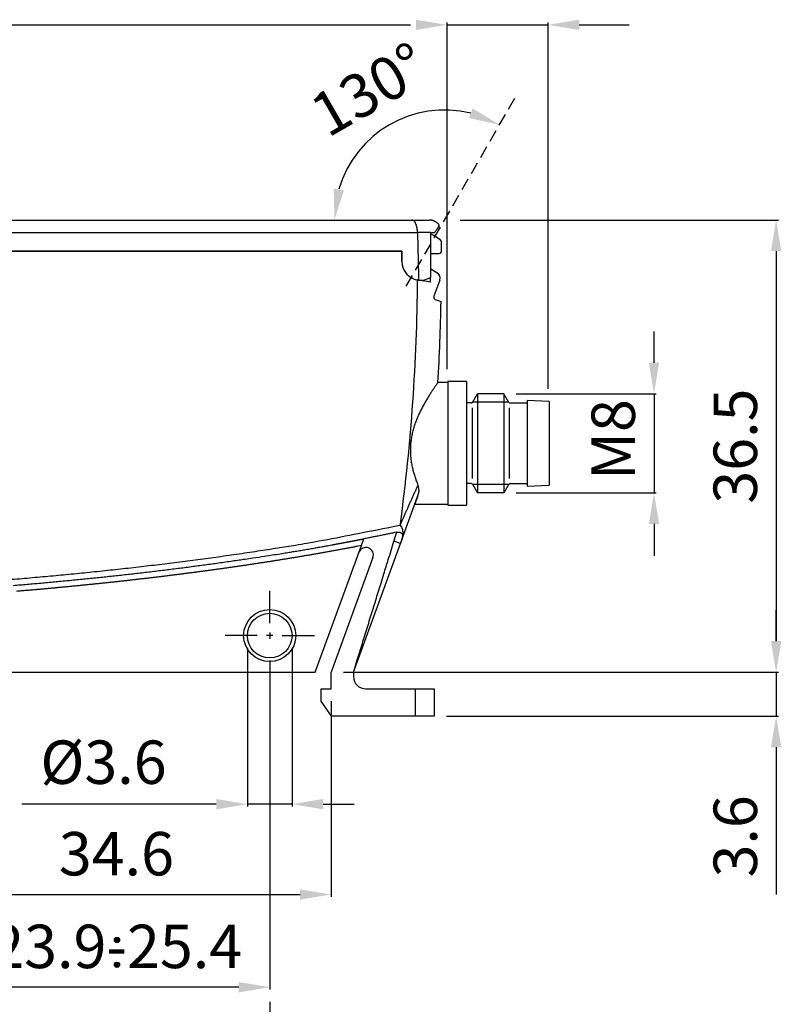
# Model space of a CAD drawing. Extents: x 830 to 1387, y 499 to 899.
# Drawn here: x 945 to 1007, y 568 to 647 of the extents above; entities that cross this region are included whole.
import ezdxf

# ---------------------------------------------------------------- set-up
doc = ezdxf.new("R2010")
doc.units = 0
doc.header["$MEASUREMENT"] = 0
for name, pattern in [('HIDDENNEW00', [4.5, 3, -1.5]), ('PHANTOM', [29.5, 19, -1.5, 3, -1.5, 3, -1.5]), ('TRATTEGGIATA2', [0.375, 0.25, -0.125]), ('TRATTEGGIATAX2', [1.5, 1, -0.5])]:
    doc.linetypes.add(name, pattern=pattern)
doc.layers.get('DEFPOINTS').update_dxf_attribs({"linetype": 'CONTINUOUS'})
for name, color, linetype in [('ASSI', 2, 'PHANTOM'), ('DISEGNO', 3, 'HIDDENNEW00'), ('SEZIONI', 4, 'HIDDENNEW00'), ('TRATTEGGIO', 7, 'TRATTEGGIATA2')]:
    doc.layers.add(name, color=color, linetype=linetype)
doc.styles.add('QUOTE', font='ARIAL.TTF', dxfattribs={"height": 3.5})
doc.dimstyles.new('QUOTE', dxfattribs={"dimscale": 0, "dimtxt": 2.5, "dimasz": 2.5, "dimexe": 0.18, "dimexo": 1, "dimgap": 1.5, "dimtad": 1, "dimdec": 1, "dimlfac": 0.5, "dimzin": 0, "dimdsep": 46, "dimtxsty": 'QUOTE', "dimcen": 0.09, "dimadec": 0, "dimazin": 0, "dimtm": -0.1, "dimtfac": 0.5, "dimtdec": 1, "dimtmove": 0, "dimatfit": 0, "dimfxl": 0, "dimtolj": 2, "dimtzin": 0, "dimarcsym": 0})

# ---------------------------------------------------------------- blocks, each defined once
blk = doc.blocks.new('*D44')
at = {"layer": 'DEFPOINTS', "color": 0, "linetype": 'ByBlock'}
for p in [(979.73, 630.969), (970.553, 594.519), (1006.176, 594.519)]:
    blk.add_point(p, dxfattribs=at)
at = {"layer": 'TRATTEGGIO', "color": 0, "linetype": 'ByBlock', "lineweight": -2}
for p, q in [((980.73, 630.969), (1006.356, 630.969)), ((1006.176, 628.469), (1006.176, 597.019)), ((971.553, 594.519), (1006.356, 594.519))]:
    blk.add_line(p, q, dxfattribs=at)
at = {"layer": 'TRATTEGGIO', "color": 0, "linetype": 'ByBlock'}
for points in [[(1005.759, 628.469), (1006.592, 628.469), (1006.176, 630.969)], [(1005.759, 597.019), (1006.592, 597.019), (1006.176, 594.519)]]:
    blk.add_solid(points, dxfattribs=at)
at = {"layer": 'TRATTEGGIO', "color": 0, "linetype": 'ByBlock', "insert": (1002.887, 612.744), "char_height": 3.5, "attachment_point": 5, "rotation": 90, "style": 'QUOTE'}
blk.add_mtext('\\A2;36.5', dxfattribs=at)
blk = doc.blocks.new('*D37')
at = {"layer": 'DEFPOINTS', "color": 0, "linetype": 'ByBlock'}
for p in [(914.23, 590.969), (965.38, 568.944), (914.23, 561.289)]:
    blk.add_point(p, dxfattribs=at)
at = {"layer": 'TRATTEGGIO', "color": 0, "linetype": 'ByBlock', "lineweight": -2}
for p, q in [((914.23, 589.969), (914.23, 561.109)), ((965.38, 567.944), (965.38, 561.109)), ((962.88, 561.289), (916.73, 561.289))]:
    blk.add_line(p, q, dxfattribs=at)
at = {"layer": 'TRATTEGGIO', "color": 0, "linetype": 'ByBlock'}
for points in [[(916.73, 561.705), (916.73, 560.872), (914.23, 561.289)], [(962.88, 561.705), (962.88, 560.872), (965.38, 561.289)]]:
    blk.add_solid(points, dxfattribs=at)
at = {"layer": 'TRATTEGGIO', "color": 0, "linetype": 'ByBlock', "insert": (939.805, 564.576), "char_height": 3.5, "attachment_point": 5, "style": 'QUOTE'}
blk.add_mtext('\\A2;51', dxfattribs=at)
blk = doc.blocks.new('*D38')
at = {"layer": 'DEFPOINTS', "color": 0, "linetype": 'ByBlock'}
for p in [(940.73, 597.469), (965.38, 596.469), (940.73, 569.124)]:
    blk.add_point(p, dxfattribs=at)
at = {"layer": 'TRATTEGGIO', "color": 0, "linetype": 'ByBlock', "lineweight": -2}
for p, q in [((940.73, 596.469), (940.73, 568.944)), ((965.38, 595.469), (965.38, 568.944)), ((962.88, 569.124), (943.23, 569.124))]:
    blk.add_line(p, q, dxfattribs=at)
at = {"layer": 'TRATTEGGIO', "color": 0, "linetype": 'ByBlock'}
for points in [[(943.23, 569.54), (943.23, 568.707), (940.73, 569.124)], [(962.88, 569.54), (962.88, 568.707), (965.38, 569.124)]]:
    blk.add_solid(points, dxfattribs=at)
at = {"layer": 'TRATTEGGIO', "color": 0, "linetype": 'ByBlock', "insert": (953.055, 572.412), "char_height": 3.5, "attachment_point": 5, "style": 'QUOTE'}
blk.add_mtext('\\A2;23.9-25.4', dxfattribs=at)
blk = doc.blocks.new('*D39')
at = {"layer": 'DEFPOINTS', "color": 0, "linetype": 'ByBlock'}
for p in [(935.73, 593.169), (970.33, 593.169), (970.33, 576.596)]:
    blk.add_point(p, dxfattribs=at)
at = {"layer": 'TRATTEGGIO', "color": 0, "linetype": 'ByBlock', "lineweight": -2}
for p, q in [((935.73, 592.169), (935.73, 576.416)), ((970.33, 592.169), (970.33, 576.416)), ((938.23, 576.596), (967.83, 576.596))]:
    blk.add_line(p, q, dxfattribs=at)
at = {"layer": 'TRATTEGGIO', "color": 0, "linetype": 'ByBlock'}
for points in [[(938.23, 577.013), (938.23, 576.18), (935.73, 576.596)], [(967.83, 577.013), (967.83, 576.18), (970.33, 576.596)]]:
    blk.add_solid(points, dxfattribs=at)
at = {"layer": 'TRATTEGGIO', "color": 0, "linetype": 'ByBlock', "insert": (953.03, 579.885), "char_height": 3.5, "attachment_point": 5, "style": 'QUOTE'}
blk.add_mtext('\\A2;34.6', dxfattribs=at)
blk = doc.blocks.new('*D40')
at = {"layer": 'DEFPOINTS', "color": 0, "linetype": 'ByBlock'}
for p in [(963.58, 597.469), (967.18, 597.469), (963.58, 583.877)]:
    blk.add_point(p, dxfattribs=at)
at = {"layer": 'TRATTEGGIO', "color": 0, "linetype": 'ByBlock', "lineweight": -2}
for p, q in [((963.58, 596.469), (963.58, 583.697)), ((967.18, 596.469), (967.18, 583.697)), ((961.08, 583.877), (945.402, 583.877)), ((967.18, 583.877), (963.58, 583.877)), ((969.68, 583.877), (972.18, 583.877))]:
    blk.add_line(p, q, dxfattribs=at)
at = {"layer": 'TRATTEGGIO', "color": 0, "linetype": 'ByBlock'}
for points in [[(961.08, 584.294), (961.08, 583.461), (963.58, 583.877)], [(969.68, 584.294), (969.68, 583.461), (967.18, 583.877)]]:
    blk.add_solid(points, dxfattribs=at)
at = {"layer": 'TRATTEGGIO', "color": 0, "linetype": 'ByBlock', "insert": (951.991, 587.262), "char_height": 3.5, "attachment_point": 5, "style": 'QUOTE'}
blk.add_mtext('\\A2;%%c3.6', dxfattribs=at)
blk = doc.blocks.new('*D35')
at = {"layer": 'DEFPOINTS', "color": 0, "linetype": 'ByBlock'}
for p in [(970.33, 594.519), (978.63, 590.969), (1006.176, 590.969)]:
    blk.add_point(p, dxfattribs=at)
at = {"layer": 'TRATTEGGIO', "color": 0, "linetype": 'ByBlock', "lineweight": -2}
for p, q in [((1006.176, 597.019), (1006.176, 599.519)), ((971.33, 594.519), (1006.356, 594.519)), ((1006.176, 594.519), (1006.176, 590.969)), ((979.63, 590.969), (1006.356, 590.969)), ((1006.176, 588.469), (1006.176, 576.601))]:
    blk.add_line(p, q, dxfattribs=at)
at = {"layer": 'TRATTEGGIO', "color": 0, "linetype": 'ByBlock'}
for points in [[(1005.759, 597.019), (1006.592, 597.019), (1006.176, 594.519)], [(1005.759, 588.469), (1006.592, 588.469), (1006.176, 590.969)]]:
    blk.add_solid(points, dxfattribs=at)
at = {"layer": 'TRATTEGGIO', "color": 0, "linetype": 'ByBlock', "insert": (1002.887, 581.285), "char_height": 3.5, "attachment_point": 5, "rotation": 90, "style": 'QUOTE'}
blk.add_mtext('\\A2;3.6', dxfattribs=at)
blk = doc.blocks.new('*D48')
at = {"layer": 'DEFPOINTS', "color": 0, "linetype": 'ByBlock'}
for p in [(985.267, 641.02), (977.924, 639.701), (916.637, 630.969), (976.823, 630.969), (976.378, 625.624)]:
    blk.add_point(p, dxfattribs=at)
at = {"layer": 'TRATTEGGIO', "color": 0, "linetype": 'ByBlock', "lineweight": -2}
blk.add_arc((979.464, 630.969), 8.867, 76.20876, 163.79124, dxfattribs=at)
at = {"layer": 'TRATTEGGIO', "color": 0, "linetype": 'ByBlock'}
for points in [[(981.733, 639.966), (981.422, 639.193), (983.897, 638.648)], [(971.362, 633.385), (970.537, 633.503), (970.597, 630.969)]]:
    blk.add_solid(points, dxfattribs=at)
at = {"layer": 'TRATTEGGIO', "color": 0, "linetype": 'ByBlock', "insert": (973.387, 641.495), "char_height": 3.5, "attachment_point": 5, "rotation": 30, "style": 'QUOTE'}
blk.add_mtext('\\A2;130°', dxfattribs=at)

msp = doc.modelspace()

# ---------------------------------------------------------------- hatches: boundary and pattern name
at = {"layer": 'TRATTEGGIO', "linetype": 'ByBlock'}
h = msp.add_hatch(color=7, dxfattribs=at)
edge = h.paths.add_edge_path()
edge.add_arc((953.078, 572.925), 0.21, 0, 360)
h = msp.add_hatch(color=7, dxfattribs=at)
edge = h.paths.add_edge_path()
edge.add_arc((953.078, 570.933), 0.21, 0, 360)

# ---------------------------------------------------------------- linework, layer by layer
at = {"layer": 'ASSI', "color": 7, "linetype": 'TRATTEGGIATAX2'}
msp.add_line((976.378, 625.624), (985.267, 641.02), dxfattribs=at)
at = {"layer": 'ASSI', "color": 7, "linetype": 'Continuous'}
for p, q in [((965.38, 598.469), (965.38, 601.069)), ((965.38, 597.719), (965.38, 597.219)), ((964.38, 597.469), (961.78, 597.469)), ((965.63, 597.469), (965.13, 597.469)), ((966.38, 597.469), (968.98, 597.469))]:
    msp.add_line(p, q, dxfattribs=at)
at = {"layer": 'DISEGNO', "color": 7, "linetype": 'Continuous'}
for p, q in [((916.637, 630.969), (976.823, 630.969)), ((976.823, 630.969), (978.23, 630.969)), ((977.285, 629.969), (977.285, 629.943)), ((978.363, 629.969), (978.665, 629.969)), ((978.363, 626.368), (978.363, 629.969)), ((979.23, 628.469), (979.23, 629.242)), ((976.03, 628.469), (916.14, 628.469)), ((925.137, 628.469), (976.03, 628.469)), ((976.03, 628.469), (976.03, 627.619)), ((976.03, 627.619), (976.03, 628.469)), ((978.363, 628.269), (979.03, 628.269)), ((978.28, 626.32), (978.363, 626.368)), ((978.336, 625.954), (978.338, 626.354)), ((978.852, 626.724), (978.363, 627.006)), ((978.363, 626.368), (978.363, 626.368)), ((977.29, 626.138), (977.269, 626.142)), ((978.336, 625.954), (977.29, 626.138)), ((977.803, 626.048), (977.644, 626.075)), ((978.336, 625.954), (978.069, 626.001)), ((979.072, 626.12), (978.603, 624.831)), ((978.722, 624.574), (979.186, 624.405)), ((979.73, 617.869), (978.936, 617.869)), ((979.73, 617.944), (979.73, 607.994)), ((981.23, 617.944), (979.73, 617.944)), ((981.23, 617.944), (981.23, 607.994)), ((981.709, 616.269), (982.109, 616.962)), ((984.247, 616.969), (982.113, 616.969)), ((982.113, 616.969), (982.113, 608.969)), ((984.651, 616.269), (984.247, 616.969)), ((984.247, 616.969), (984.247, 608.969)), ((981.622, 616.219), (981.23, 616.219)), ((984.738, 616.219), (986.13, 616.219)), ((987.88, 616.349), (986.13, 616.419)), ((986.13, 616.419), (986.13, 609.519)), ((987.88, 616.349), (987.88, 609.589)), ((981.622, 609.719), (981.23, 609.719)), ((981.709, 609.669), (982.109, 608.976)), ((984.651, 609.669), (984.247, 608.969)), ((984.738, 609.719), (986.13, 609.719)), ((975.908, 604.899), (977.365, 608.903)), ((977.365, 608.903), (977.365, 608.903)), ((984.247, 608.969), (982.113, 608.969)), ((986.13, 609.519), (987.88, 609.589)), ((977.286, 608.686), (977.062, 608.069)), ((977.062, 608.069), (979.73, 608.069)), ((979.73, 607.994), (981.23, 607.994)), ((975.898, 606.379), (975.909, 606.46)), ((972.13, 594.519), (975.908, 604.899)), ((972.767, 604.723), (972.966, 605.271)), ((969.053, 594.519), (972.767, 604.723)), ((973.695, 603.764), (970.33, 594.519)), ((935.73, 594.519), (969.053, 594.519)), ((970.33, 593.169), (970.33, 594.519)), ((972.13, 594.519), (972.13, 594.169)), ((969.53, 593.169), (970.33, 593.169)), ((969.53, 592.169), (969.53, 593.169)), ((973.13, 593.169), (977.13, 593.169)), ((977.13, 593.169), (978.63, 593.169)), ((978.63, 593.169), (978.63, 590.969)), ((970.37, 590.969), (969.53, 592.169)), ((977.13, 590.969), (970.37, 590.969)), ((978.63, 590.969), (977.13, 590.969))]:
    msp.add_line(p, q, dxfattribs=at)
for points in [[(979.033, 630.565), (979.008, 630.597, 0.010092), (978.982, 630.628, 0.010096), (978.954, 630.658, 0.010063), (978.926, 630.687, 0.010097), (978.896, 630.715, 0.010112), (978.865, 630.741, 0.010084), (978.833, 630.766, 0.010068), (978.801, 630.79, 0.010052), (978.767, 630.812, 0.010006), (978.733, 630.833, 0.009903), (978.698, 630.852, 0.009931), (978.663, 630.87, 0.010022), (978.627, 630.887, 0.009739), (978.591, 630.901, 0.009112), (978.555, 630.915, 0.009831), (978.518, 630.926, 0.011356), (978.48, 630.937, 0.00886), (978.445, 630.945, 0.003678), (978.413, 630.953, 0.011762), (978.372, 630.959, 0.019779), (978.31, 630.964, 0.010022), (978.23, 630.969, 0.005477)], [(978.665, 629.969), (978.718, 630.028, 0.007942), (978.766, 630.086, 0.009512), (978.81, 630.143, 0.010101), (978.849, 630.197, 0.009211), (978.883, 630.25, 0.008833), (978.913, 630.299, 0.008531), (978.939, 630.345, 0.008477), (978.961, 630.388, 0.008101), (978.98, 630.428, 0.007763), (978.995, 630.462, 0.006989), (979.008, 630.492, 0.007391), (979.017, 630.519, 0.007056), (979.026, 630.543, 0.007403), (979.033, 630.565, 0.010538)], [(979.02, 630.531), (979.018, 630.524, -0.004783), (979.016, 630.516, -0.003536), (979.013, 630.507, -0.003482), (979.01, 630.498, -0.004374), (979.006, 630.489, -0.004353), (979.003, 630.478, -0.003979), (978.998, 630.468, -0.004807), (978.993, 630.456, -0.006293), (978.988, 630.443, -0.004192), (978.982, 630.431, -0.000406), (978.977, 630.42, -0.007008), (978.968, 630.404, -0.011714), (978.953, 630.378, -0.004908), (978.932, 630.342, -0.002314)], [(978.936, 617.869), (978.93, 617.862, 0.045641), (978.915, 617.841, 0.005052), (978.89, 617.806, 0.001631), (978.857, 617.758, 0.000622), (978.815, 617.699, 0.000557), (978.766, 617.63, 0.000877), (978.712, 617.551, 0.001003), (978.652, 617.465, 0.001115), (978.588, 617.371, 0.00121), (978.52, 617.271, 0.001377), (978.451, 617.166, 0.001493), (978.378, 617.056, 0.001577), (978.303, 616.939, 0.001716), (978.224, 616.816, 0.002019), (978.144, 616.688, 0.002233), (978.062, 616.554, 0.002475), (977.979, 616.414, 0.002667), (977.895, 616.27, 0.002918), (977.81, 616.121, 0.003121), (977.726, 615.968, 0.00338), (977.642, 615.811, 0.003599), (977.56, 615.649, 0.00388), (977.478, 615.484, 0.004123), (977.399, 615.315, 0.004432), (977.322, 615.143, 0.00471), (977.248, 614.969, 0.005061), (977.177, 614.791, 0.005373), (977.109, 614.612, 0.005748), (977.046, 614.43, 0.006135), (976.987, 614.246, 0.006656), (976.934, 614.061, 0.007052), (976.886, 613.875, 0.007446), (976.844, 613.689, 0.007632), (976.807, 613.502, 0.007557), (976.777, 613.315, 0.007539), (976.752, 613.128, 0.00757), (976.734, 612.941, 0.007583), (976.72, 612.753, 0.007566), (976.713, 612.566, 0.007566), (976.711, 612.379, 0.007572), (976.715, 612.193, 0.007534), (976.725, 612.006, 0.00745), (976.74, 611.82, 0.007514), (976.761, 611.634, 0.007684), (976.788, 611.449, 0.007346), (976.819, 611.265, 0.006657), (976.856, 611.084, 0.006699), (976.897, 610.904, 0.006964), (976.943, 610.723, 0.005375), (976.989, 610.556, 0.002673), (977.032, 610.406, 0.006261), (977.092, 610.222, 0.009418), (977.189, 609.951, 0.004801), (977.319, 609.604, 0.00274)], [(977.365, 608.903), (977.378, 608.941, 0.013986), (977.389, 608.981, 0.013754), (977.397, 609.021, 0.013564), (977.404, 609.062, 0.01343), (977.408, 609.103, 0.012661), (977.41, 609.146, 0.011482), (977.411, 609.189, 0.012249), (977.409, 609.233, 0.014045), (977.404, 609.279, 0.010238), (977.399, 609.323, 0.003426), (977.393, 609.363, 0.01382), (977.38, 609.415, 0.022214), (977.355, 609.496, 0.010155), (977.319, 609.604, 0.005195)], [(944.386, 601.987, 0.001178), (946.057, 602.128, 0.001201), (947.727, 602.278, 0.001223), (949.396, 602.436, 0.001251), (951.064, 602.603, 0.001281), (952.732, 602.778, 0.001325), (954.397, 602.963, 0.00139), (956.063, 603.157, 0.001484), (957.73, 603.362, 0.001479), (959.389, 603.575, 0.001403), (961.036, 603.797, 0.001641), (962.709, 604.035, 0.002112), (964.418, 604.292, 0.00158), (966.022, 604.539, 0.00032), (967.471, 604.768, 0.002569), (969.326, 605.094, 0.005002), (972.174, 605.639, 0.002483), (975.898, 606.379, 0.001285)], [(975.607, 605.805), (975.443, 605.769, -0.00031), (975.278, 605.734, -0.0003), (975.113, 605.7, -0.00031), (974.948, 605.665, -0.000342), (974.783, 605.631, -0.000347), (974.619, 605.597, -0.000332), (974.455, 605.563, -0.000389), (974.289, 605.529, -0.000498), (974.118, 605.495, -0.000379), (973.958, 605.463, -0.000103), (973.814, 605.434, -0.000586), (973.628, 605.398, -0.001077), (973.342, 605.343, -0.000531), (972.966, 605.271, -0.000278)], [(970.379, 604.778), (970.433, 604.788, 0.001175), (970.486, 604.799, 0.002265), (970.54, 604.81, 0.001201), (970.594, 604.821, -0.002284), (970.648, 604.832, -0.003028), (970.702, 604.842, -0.001216), (970.756, 604.852, -0.00027), (970.81, 604.862, 0.000051), (970.864, 604.872, 0.000157), (970.918, 604.882, 0.000076), (970.972, 604.892, 0.000049), (971.026, 604.902, 0.00007), (971.079, 604.912, 0.000077), (971.133, 604.922, 0.000072), (971.187, 604.932, 0.00007), (971.241, 604.942, 0.000072), (971.295, 604.952, 0.000072), (971.349, 604.962, 0.000072), (971.403, 604.972, 0.000072), (971.457, 604.982, 0.000072), (971.511, 604.992, 0.000073), (971.565, 605.002, 0.000073), (971.619, 605.012, 0.000073), (971.673, 605.022, 0.000073), (971.727, 605.033, 0.000073), (971.781, 605.043, 0.000073), (971.835, 605.053, 0.000074), (971.889, 605.063, 0.000074), (971.943, 605.073, 0.000074), (971.996, 605.084, 0.000074), (972.05, 605.094, 0.000074), (972.104, 605.104, 0.000075), (972.158, 605.115, 0.000075), (972.212, 605.125, 0.000074), (972.266, 605.135, 0.000075), (972.32, 605.146, 0.000077), (972.374, 605.156, 0.000075), (972.428, 605.166, 0.00007), (972.481, 605.177, 0.000077), (972.535, 605.187, 0.000093), (972.591, 605.198, 0.00007), (972.643, 605.208, 0.000023), (972.69, 605.217, 0.0001), (972.751, 605.229, 0.000176), (972.844, 605.247, 0.000086), (972.966, 605.271, 0.000045)], [(976.069, 605.348), (976.059, 605.32, -0.00021), (976.049, 605.292, -0.000211), (976.039, 605.264, -0.000211), (976.029, 605.236, -0.000209), (976.019, 605.207, -0.0002), (976.009, 605.179, -0.000184), (975.999, 605.151, -0.000198), (975.989, 605.123, -0.000228), (975.979, 605.094, -0.000173), (975.969, 605.067, -0.000066), (975.96, 605.043, -0.000232), (975.949, 605.011, -0.000383), (975.931, 604.963, -0.000186), (975.908, 604.899, -0.0001)], [(944.724, 601.512, 0.000386), (945.277, 601.559, 0.000394), (945.83, 601.606, 0.0004), (946.383, 601.654, 0.000405), (946.936, 601.703, 0.000409), (947.489, 601.753, 0.000414), (948.041, 601.804, 0.000419), (948.594, 601.856, 0.000424), (949.146, 601.909, 0.000428), (949.699, 601.963, 0.000433), (950.251, 602.017, 0.000438), (950.803, 602.073, 0.000443), (951.355, 602.13, 0.000447), (951.907, 602.187, 0.000452), (952.459, 602.246, 0.000457), (953.011, 602.306, 0.000462), (953.562, 602.367, 0.000466), (954.114, 602.428, 0.000471), (954.665, 602.491, 0.000476), (955.217, 602.555, 0.00048), (955.768, 602.62, 0.000483), (956.319, 602.686, 0.000485), (956.87, 602.753, 0.000489), (957.42, 602.822, 0.000496), (957.971, 602.891, 0.0005), (958.522, 602.961, 0.000503), (959.072, 603.033, 0.000511), (959.622, 603.106, 0.000526), (960.173, 603.18, 0.000518), (960.722, 603.254, 0.000496), (961.267, 603.33, 0.000543), (961.821, 603.408, 0.000626), (962.388, 603.489, 0.000514), (962.92, 603.566, 0.00033), (963.401, 603.637, 0.000689), (964.018, 603.729, 0.000802), (964.968, 603.874, 0.000368), (966.212, 604.065, 0.000216)], [(972.767, 604.723), (972.47, 604.665, -0.000406), (972.174, 604.609, -0.000408), (971.878, 604.552, -0.000406), (971.581, 604.496, -0.0004), (971.284, 604.441, -0.000395), (970.988, 604.386, -0.000391), (970.691, 604.332, -0.000387), (970.394, 604.278, -0.000382), (970.097, 604.224, -0.000378), (969.8, 604.171, -0.000374), (969.503, 604.119, -0.00037), (969.206, 604.066, -0.000366), (968.909, 604.015, -0.000362), (968.611, 603.963, -0.000358), (968.314, 603.912, -0.000355), (968.017, 603.862, -0.000351), (967.719, 603.812, -0.000348), (967.422, 603.762, -0.000344), (967.124, 603.713, -0.000341), (966.826, 603.664, -0.000338), (966.529, 603.616, -0.000335), (966.231, 603.568, -0.000332), (965.933, 603.52, -0.000329), (965.635, 603.473, -0.000326), (965.337, 603.426, -0.000324), (965.039, 603.38, -0.000321), (964.741, 603.334, -0.000318), (964.443, 603.288, -0.000315), (964.145, 603.243, -0.000313), (963.846, 603.198, -0.00031), (963.548, 603.153, -0.000308), (963.25, 603.109, -0.000306), (962.952, 603.065, -0.000304), (962.653, 603.022, -0.000301), (962.355, 602.979, -0.000299), (962.056, 602.936, -0.000297), (961.758, 602.894, -0.000295), (961.459, 602.852, -0.000293), (961.16, 602.81, -0.000291), (960.862, 602.769, -0.000288), (960.563, 602.728, -0.000286), (960.264, 602.687, -0.000285), (959.965, 602.647, -0.000283), (959.666, 602.607, -0.000282), (959.367, 602.567, -0.00028), (959.068, 602.528, -0.000279), (958.77, 602.489, -0.000277), (958.47, 602.451, -0.000276), (958.171, 602.412, -0.000274), (957.872, 602.374, -0.000273), (957.573, 602.337, -0.000271), (957.274, 602.299, -0.00027), (956.975, 602.262, -0.000268), (956.675, 602.226, -0.000267), (956.376, 602.189, -0.000265), (956.077, 602.153, -0.000263), (955.777, 602.118, -0.000262), (955.478, 602.082, -0.000262), (955.179, 602.047, -0.000261), (954.879, 602.013, -0.000261), (954.58, 601.978, -0.000259), (954.28, 601.944, -0.000258), (953.981, 601.91, -0.000256), (953.681, 601.877, -0.000255), (953.381, 601.844, -0.000254), (953.082, 601.811, -0.000252), (952.782, 601.778, -0.000251), (952.482, 601.746, -0.000249), (952.182, 601.714, -0.000248), (951.883, 601.682, -0.000247), (951.583, 601.651, -0.000245), (951.283, 601.62, -0.000244), (950.983, 601.589, -0.000243), (950.683, 601.558, -0.000241), (950.383, 601.528, -0.00024), (950.083, 601.498, -0.000238), (949.783, 601.469, -0.000237), (949.483, 601.439, -0.000235), (949.183, 601.41, -0.000234), (948.883, 601.381, -0.000233), (948.583, 601.353, -0.000231), (948.283, 601.325, -0.00023), (947.983, 601.297, -0.000229), (947.683, 601.269, -0.000227), (947.383, 601.242, -0.000226), (947.082, 601.214, -0.000224), (946.782, 601.188, -0.000223), (946.482, 601.161, -0.000222), (946.182, 601.135, -0.00022), (945.881, 601.109, -0.000219), (945.581, 601.083, -0.000217), (945.281, 601.057, -0.000216), (944.981, 601.032, -0.000215)], [(966.212, 604.065), (966.421, 604.099, 0.000292), (966.63, 604.132, 0.000293), (966.838, 604.166, 0.000292), (967.047, 604.2, 0.000289), (967.255, 604.234, 0.000286), (967.464, 604.268, 0.000281), (967.672, 604.303, 0.000283), (967.881, 604.338, 0.000289), (968.09, 604.373, 0.000275), (968.298, 604.408, 0.00024), (968.504, 604.444, 0.000283), (968.714, 604.48, 0.000388), (968.929, 604.517, 0.000235), (969.131, 604.552, -0.000169), (969.313, 604.584, 0.000421), (969.547, 604.625, 0.001355), (969.907, 604.691, 0.000701), (970.379, 604.778, 0.000338)]]:
    msp.add_lwpolyline(points, format="xyb", dxfattribs=at)
for radius in [2.1, 1.8]:
    msp.add_circle((965.38, 597.469), radius, dxfattribs=at)
for centre, radius, start, end in [((977.53, 627.619), 2.35, 43.67366, 69.23264), ((979.03, 628.469), 0.2, 270, 0), ((977.53, 627.619), 1.5, 180, 264.04653), ((977.53, 627.619), 1.5, 180, 260), ((977.53, 627.619), 1.5, 264.04653, 300.0004), ((978.602, 626.291), 0.5, 340, 59.99912), ((978.791, 624.762), 0.2, 160, 250), ((821.73, 627.169), 157.48, 356.61642, 358.99455), ((981.622, 616.319), 0.1, 270, 330), ((984.738, 616.319), 0.1, 210, 270), ((981.622, 609.619), 0.1, 30, 90), ((984.738, 609.619), 0.1, 90, 150), ((973.131, 603.969), 0.6, 340, 159.99701), ((973.13, 594.169), 1, 180, 270)]:
    msp.add_arc(centre, radius, start, end, dxfattribs=at)
at = {"layer": 'SEZIONI', "color": 7, "linetype": 'Continuous'}
for p, q in [((977.285, 629.943), (916.174, 629.943)), ((978.363, 629.969), (977.285, 629.969)), ((984.639, 616.289), (981.72, 616.289)), ((981.68, 615.819), (981.68, 610.119)), ((984.68, 615.819), (984.68, 610.119)), ((984.639, 609.649), (981.72, 609.649)), ((975.908, 604.899), (975.392, 605.087)), ((977.13, 590.969), (977.13, 593.169))]:
    msp.add_line(p, q, dxfattribs=at)
for points in [[(977.285, 629.969), (977.283, 630.052, 0.009995), (977.278, 630.134, 0.010719), (977.269, 630.215, 0.010729), (977.257, 630.293, 0.010101), (977.242, 630.369, 0.009891), (977.225, 630.442, 0.009832), (977.206, 630.511, 0.010127), (977.184, 630.577, 0.010657), (977.162, 630.638, 0.011022), (977.138, 630.694, 0.010924), (977.113, 630.746, 0.014111), (977.086, 630.792, 0.021144), (977.058, 630.834, 0.019136), (977.03, 630.869, 0.005993), (977.005, 630.899, 0.03427), (976.968, 630.925, 0.077866), (976.907, 630.948, 0.041963), (976.823, 630.969, 0.022062)], [(977.285, 629.943), (977.293, 629.627, -0.000018), (977.3, 629.313, -0.000016), (977.308, 628.999, -0.000018), (977.315, 628.68, -0.000021), (977.323, 628.353, -0.000016), (977.33, 628.046, -0.000005), (977.336, 627.767, -0.000023), (977.345, 627.408, -0.000039), (977.358, 626.854, -0.000019), (977.374, 626.127, -0.00001)], [(977.319, 609.604), (977.262, 609.477, 0.000056), (977.205, 609.35, 0.000055), (977.147, 609.222, 0.000055), (977.089, 609.094, 0.000055), (977.031, 608.965, 0.000056), (976.973, 608.836, 0.000056), (976.914, 608.706, 0.000057), (976.856, 608.576, 0.000057), (976.797, 608.445, 0.000058), (976.738, 608.315, 0.000058), (976.679, 608.184, 0.000058), (976.62, 608.052, 0.00006), (976.561, 607.921, 0.000058), (976.502, 607.789, 0.000054), (976.444, 607.658, 0.00006), (976.384, 607.525, 0.000072), (976.323, 607.388, 0.000055), (976.265, 607.26, 0.000018), (976.213, 607.143, 0.000078), (976.147, 606.994, 0.000136), (976.044, 606.763, 0.000066), (975.909, 606.46, 0.000035)], [(975.392, 605.087), (975.401, 605.117, 0.00013), (975.41, 605.147, 0.000129), (975.419, 605.177, 0.00013), (975.428, 605.206, 0.000134), (975.437, 605.236, 0.000137), (975.447, 605.266, 0.000139), (975.456, 605.296, 0.000142), (975.465, 605.326, 0.000145), (975.474, 605.356, 0.000147), (975.483, 605.386, 0.000149), (975.492, 605.416, 0.000153), (975.501, 605.445, 0.000159), (975.51, 605.475, 0.000157), (975.519, 605.505, 0.000148), (975.528, 605.535, 0.000168), (975.537, 605.565, 0.000207), (975.546, 605.596, 0.000158), (975.554, 605.625, 0.000051), (975.562, 605.651, 0.000229), (975.572, 605.685, 0.000403), (975.587, 605.737, 0.000198), (975.607, 605.805, 0.000104)], [(975.607, 605.805), (975.643, 605.811, -0.01541), (975.679, 605.815, -0.015789), (975.715, 605.817, -0.01614), (975.75, 605.817, -0.01703), (975.785, 605.814, -0.017992), (975.818, 605.809, -0.018831), (975.851, 605.801, -0.019292), (975.881, 605.791, -0.019068), (975.911, 605.779, -0.019204), (975.938, 605.765, -0.019458), (975.964, 605.75, -0.020005), (975.987, 605.732, -0.020648), (976.009, 605.714, -0.021595), (976.028, 605.694, -0.022703), (976.044, 605.674, -0.023892), (976.058, 605.652, -0.024435), (976.07, 605.629, -0.023905), (976.08, 605.606, -0.022219), (976.087, 605.582, -0.023094), (976.092, 605.558, -0.025001), (976.095, 605.532, -0.019154), (976.096, 605.507, -0.010029), (976.096, 605.484, -0.02235), (976.092, 605.454, -0.028844), (976.083, 605.408, -0.013189), (976.069, 605.348, -0.007224)], [(976.069, 605.348), (976.087, 605.416, 0.012074), (976.103, 605.485, 0.012154), (976.114, 605.553, 0.012634), (976.123, 605.621, 0.013616), (976.127, 605.689, 0.013787), (976.127, 605.756, 0.013261), (976.124, 605.822, 0.015354), (976.116, 605.889, 0.01941), (976.103, 605.956, 0.014862), (976.089, 606.019, 0.004297), (976.073, 606.075, 0.022386), (976.044, 606.144, 0.040108), (975.984, 606.247, 0.018958), (975.898, 606.379, 0.009641)], [(972.13, 594.519), (972.334, 595.179, -0.000002), (972.538, 595.84, -0.000002), (972.742, 596.5, -0.000002), (972.946, 597.161, 0), (973.15, 597.823, 0.000001), (973.353, 598.482, 0.000002), (973.556, 599.137, 0.000003), (973.761, 599.803, 0.000006), (973.972, 600.484, 0.000005), (974.169, 601.124, 0), (974.347, 601.702, 0.00001), (974.577, 602.445, 0.000022), (974.93, 603.589, 0.000011), (975.392, 605.087, 0.000006)]]:
    msp.add_lwpolyline(points, format="xyb", dxfattribs=at)
msp.add_arc((821.73, 627.169), 155.563, 352.34995, 359.62034, dxfattribs=at)
at = {"layer": 'TRATTEGGIO', "color": 7, "linetype": 'ByBlock'}
for p, q in [((916.73, 646.702), (976.73, 646.702)), ((996.339, 619.469), (996.339, 621.969)), ((985.247, 616.969), (996.519, 616.969)), ((996.339, 616.969), (996.339, 608.969)), ((985.247, 608.969), (996.519, 608.969)), ((996.339, 606.469), (996.339, 603.89))]:
    msp.add_line(p, q, dxfattribs=at)
at = {"layer": 'TRATTEGGIO', "color": 0, "linetype": 'ByBlock'}
for p, q in [((979.663, 618.944), (979.663, 646.882)), ((979.663, 646.702), (987.813, 646.702)), ((987.813, 617.349), (987.813, 646.882)), ((990.313, 646.702), (994.328, 646.702))]:
    msp.add_line(p, q, dxfattribs=at)
at = {"layer": 'TRATTEGGIO', "color": 7, "linetype": 'ByBlock'}
for centre in [(953.078, 572.925), (953.078, 570.933)]:
    msp.add_circle(centre, 0.21, dxfattribs=at)
at = {"layer": 'TRATTEGGIO', "color": 0, "linetype": 'ByBlock'}
for points in [[(977.163, 647.118), (977.163, 646.285), (979.663, 646.702)], [(990.313, 647.118), (990.313, 646.285), (987.813, 646.702)]]:
    msp.add_solid(points, dxfattribs=at)
at = {"layer": 'TRATTEGGIO', "color": 7, "linetype": 'ByBlock'}
for points in [[(995.922, 619.469), (996.755, 619.469), (996.339, 616.969)], [(995.922, 606.469), (996.755, 606.469), (996.339, 608.969)]]:
    msp.add_solid(points, dxfattribs=at)

# ---------------------------------------------------------------- texts
at = {"layer": 'TRATTEGGIO', "color": 7, "linetype": 'ByBlock', "insert": (993.052, 613.265), "char_height": 3.5, "attachment_point": 5, "rotation": 90, "style": 'QUOTE'}
msp.add_mtext('\\A2;M8', dxfattribs=at)

# ---------------------------------------------------------------- dimensions: what is measured, and where the dimension line sits
at = {"layer": 'TRATTEGGIO', "color": 7, "linetype": 'ByBlock'}
dim = msp.add_angular_dim_2l(base=(977.924, 639.701), line1=((916.637, 630.969), (976.823, 630.969)), line2=((976.378, 625.624), (985.267, 641.02)), text='130°', dimstyle='QUOTE', override={"dimscale": 1, "dimdec": 0}, dxfattribs=at)
dim.commit()
dim.dimension.update_dxf_attribs({"geometry": '*D48', "text_midpoint": (973.387, 641.495)})
for base, p1, p2, angle, text, picture, middle in [((1006.176, 594.519), (979.73, 630.969), (970.553, 594.519), 90, '36.5', '*D44', (1002.887, 612.744)), ((1006.176, 590.969), (970.33, 594.519), (978.63, 590.969), 90, '3.6', '*D35', (1002.887, 581.285)), ((963.58, 583.877), (967.18, 597.469), (963.58, 597.469), 180, '%%c3.6', '*D40', (951.991, 587.262))]:
    dim = msp.add_linear_dim(base=base, p1=p1, p2=p2, angle=angle, text=text, dimstyle='QUOTE', override={"dimscale": 1}, dxfattribs=at)
    dim.commit()
    dim.dimension.update_dxf_attribs({"geometry": picture, "text_midpoint": middle})
for base, p1, p2, text, picture, middle in [((940.73, 569.124), (965.38, 596.469), (940.73, 597.469), '23.9-25.4', '*D38', (953.055, 572.412)), ((970.33, 576.596), (935.73, 593.169), (970.33, 593.169), '34.6', '*D39', (953.03, 579.885)), ((914.23, 561.289), (965.38, 568.944), (914.23, 590.969), '51', '*D37', (939.805, 564.576))]:
    dim = msp.add_linear_dim(base=base, p1=p1, p2=p2, text=text, dimstyle='QUOTE', override={"dimscale": 1}, dxfattribs=at)
    dim.commit()
    dim.dimension.update_dxf_attribs({"geometry": picture, "text_midpoint": middle})

doc.saveas('drawing.dxf')
